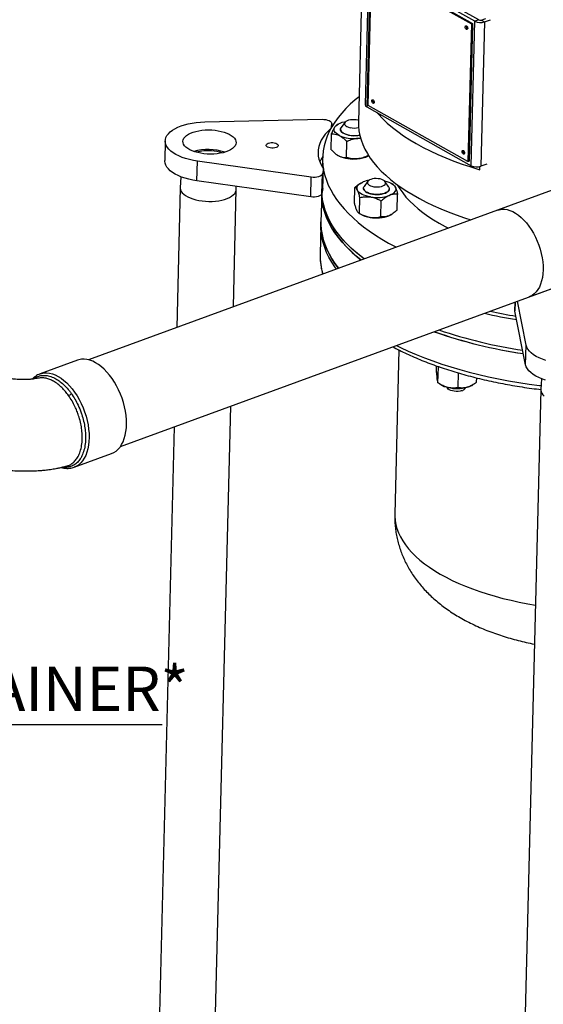
# Model space of a CAD drawing. Units: inches. Extents: x 0.5 to 33.5, y 0.6 to 21.6.
# Drawn here: x 17.9 to 20.1, y 10.7 to 14.9 of the extents above; entities that cross this region are included whole.
import ezdxf

# ---------------------------------------------------------------- set-up
doc = ezdxf.new("R2010")
doc.units = ezdxf.units.IN
doc.header["$MEASUREMENT"] = 0
doc.layers.add('FORMAT', color=7, linetype='Continuous')
doc.styles.add('SLDTEXTSTYLE1', font='TXT', dxfattribs={"width": 0.75})

# ---------------------------------------------------------------- blocks, each defined once
blk = doc.blocks.new('SW_NOTE_23')
at = {"layer": 'FORMAT', "color": 0}
blk.add_line((1.4141, 0), (0, 0), dxfattribs=at)
at = {"layer": 'FORMAT', "color": 0, "insert": (0.017, 0.2462), "char_height": 0.1875, "attachment_point": 1, "style": 'SLDTEXTSTYLE1'}
blk.add_mtext('Y STRAINER*', dxfattribs=at)

msp = doc.modelspace()

# ---------------------------------------------------------------- linework, layer by layer
at = {"color": 7, "linetype": 'Continuous', "lineweight": 25}
for p, q in [((19.3211, 15.2699), (19.3007, 14.4598)), ((19.3441, 15.1441), (19.3288, 14.5327)), ((19.8102, 14.8922), (19.367, 15.1412)), ((19.3509, 15.1353), (19.3356, 14.524)), ((19.3415, 14.5296), (19.3562, 15.1132)), ((19.7942, 14.8864), (19.3509, 15.1353)), ((19.3562, 15.1132), (19.7793, 14.8756)), ((19.361, 15.115), (19.7842, 14.8773)), ((22.3779, 14.9969), (19.8898, 14.0865)), ((19.8102, 14.8922), (19.7942, 14.8864)), ((19.8212, 14.8916), (19.8408, 14.8987)), ((19.8212, 14.8916), (19.8348, 14.884)), ((19.8348, 14.884), (19.8603, 14.8933)), ((19.7793, 14.8756), (19.7646, 14.292)), ((19.7842, 14.8773), (19.7695, 14.2938)), ((19.7788, 14.275), (19.7942, 14.8864)), ((19.7793, 14.8756), (19.7842, 14.8773)), ((19.8348, 14.884), (19.8194, 14.2726)), ((20.0242, 13.719), (22.794, 14.7325)), ((19.3356, 14.524), (19.7788, 14.275)), ((19.7646, 14.292), (19.3415, 14.5296)), ((18.6492, 14.4608), (19.1465, 14.4715)), ((19.1873, 14.4521), (19.1836, 14.4324)), ((19.187, 14.4385), (19.1874, 14.4534)), ((19.2143, 14.4511), (19.2099, 14.4485)), ((19.2435, 14.4582), (19.2276, 14.4361)), ((20.7262, 14.3925), (18.1572, 13.4526)), ((19.1854, 14.3428), (19.1871, 14.4096)), ((19.2249, 14.4287), (19.2249, 14.4285)), ((18.482, 14.3799), (18.4799, 14.2966)), ((19.2497, 14.3098), (19.2514, 14.3766)), ((19.1488, 14.3087), (19.1478, 14.2688)), ((19.2106, 14.3205), (19.2111, 14.3202)), ((19.2111, 14.3202), (19.2173, 14.3166)), ((19.342, 14.3176), (19.3421, 14.3208)), ((19.3442, 14.3181), (19.342, 14.3176)), ((19.3427, 14.3169), (19.3441, 14.3177)), ((18.6164, 14.2104), (18.6185, 14.2938)), ((19.1008, 14.2258), (18.6185, 14.2938)), ((19.7646, 14.292), (19.7695, 14.2938)), ((19.8149, 14.2581), (19.8152, 14.2714)), ((19.845, 14.282), (19.8194, 14.2726)), ((18.5486, 14.2279), (18.5458, 14.1818)), ((19.0987, 14.1424), (19.1008, 14.2258)), ((19.1457, 14.1566), (19.1478, 14.24)), ((19.1519, 14.2622), (19.1478, 14.24)), ((19.1498, 14.1788), (19.1519, 14.2622)), ((18.5458, 14.1809), (18.5309, 13.5893)), ((19.0987, 14.1424), (18.6164, 14.2104)), ((18.7832, 14.1758), (18.7831, 14.1869)), ((19.2842, 14.1158), (19.2859, 14.1826)), ((19.3113, 14.2017), (19.31, 14.201)), ((19.3404, 14.2088), (19.3246, 14.1867)), ((19.429, 14.1841), (19.4143, 14.207)), ((19.4488, 14.1946), (19.443, 14.1984)), ((18.7707, 13.677), (18.7832, 14.1749)), ((19.1449, 14.1542), (19.142, 14.0377)), ((19.1498, 14.1788), (19.1457, 14.1566)), ((19.3052, 14.0732), (19.3069, 14.14)), ((19.3219, 14.1794), (19.3219, 14.1791)), ((19.4313, 14.1764), (19.4313, 14.1766)), ((19.4651, 14.0866), (19.4668, 14.1534)), ((19.3956, 14.0586), (19.3973, 14.1254)), ((19.3022, 14.0747), (19.308, 14.0708)), ((19.4397, 14.0675), (19.441, 14.0683)), ((18.2917, 13.0851), (20.8607, 14.0251)), ((19.1416, 14.0238), (19.1385, 13.8988)), ((19.142, 14.0377), (19.1416, 14.0238)), ((19.9649, 13.6973), (19.964, 13.6608)), ((20.0111, 13.5142), (19.9744, 13.7008)), ((19.9641, 13.6591), (19.964, 13.6608)), ((20.009, 13.4308), (19.9641, 13.6591)), ((20.009, 13.4308), (20.0111, 13.5142)), ((19.4722, 13.4945), (19.4547, 12.7988)), ((19.4701, 13.4955), (19.472, 13.4864)), ((18.1099, 13.451), (17.9514, 13.393)), ((17.9508, 13.3928), (17.9514, 13.393)), ((19.631, 13.3988), (19.6317, 13.427)), ((19.6377, 13.3555), (19.6394, 13.4223)), ((19.6392, 13.4243), (19.6394, 13.4223)), ((19.6433, 13.4229), (19.6394, 13.4223)), ((19.7228, 13.3349), (19.7244, 13.397)), ((19.6407, 13.3534), (19.6495, 13.3478)), ((19.7811, 13.3445), (19.785, 13.3467)), ((19.8012, 13.3575), (19.8017, 13.3762)), ((20.0766, 13.3725), (20.0738, 13.3263)), ((19.6752, 13.3367), (19.678, 13.3323)), ((19.7518, 13.3304), (19.7549, 13.3347)), ((20.0738, 13.3254), (19.9985, 10.3297)), ((18.6829, 10.179), (18.7601, 13.2566)), ((18.5204, 13.1688), (18.4454, 10.185)), ((18.0959, 12.9978), (18.2545, 13.0558))]:
    msp.add_line(p, q, dxfattribs=at)
at = {"color": 8, "linetype": 'Continuous', "lineweight": 25}
for p, q in [((19.1869, 14.4383), (19.1873, 14.4521)), ((19.9641, 13.6591), (19.9651, 13.6974))]:
    msp.add_line(p, q, dxfattribs=at)
at = {"color": 7, "linetype": 'Continuous', "lineweight": 25, "flags": 128}
for points in [[(19.7532, 14.8626), (19.7537, 14.8652), (19.7549, 14.8669), (19.7566, 14.8675), (19.7587, 14.8669), (19.7607, 14.8652), (19.7623, 14.8627), (19.7634, 14.8597), (19.7637, 14.8567), (19.7633, 14.8541), (19.7621, 14.8524), (19.7603, 14.8518), (19.7583, 14.8524), (19.7563, 14.854), (19.7546, 14.8566), (19.7535, 14.8596), (19.7532, 14.8626)], [(19.758, 14.8644), (19.7585, 14.8669), (19.7585, 14.867)], [(19.3034, 14.5673), (19.2866, 14.5536), (19.2661, 14.5354), (19.2472, 14.5169), (19.2298, 14.498), (19.2141, 14.4788), (19.2001, 14.4593), (19.1877, 14.4396), (19.1769, 14.4196), (19.1679, 14.3994), (19.1606, 14.379), (19.1551, 14.3585), (19.1512, 14.3378), (19.1491, 14.3171), (19.1488, 14.2963), (19.1501, 14.2755), (19.1533, 14.2547), (19.1581, 14.2339), (19.1647, 14.2132), (19.173, 14.1926), (19.183, 14.1721), (19.1947, 14.1518), (19.2081, 14.1317), (19.2232, 14.1117), (19.2398, 14.0921), (19.2581, 14.0727), (19.278, 14.0536), (19.2994, 14.0348), (19.3223, 14.0164), (19.3467, 13.9984), (19.3726, 13.9807), (19.3999, 13.9636), (19.4285, 13.9469), (19.4585, 13.9306), (19.4607, 13.9295)], [(19.3571, 14.5496), (19.3576, 14.5522), (19.3588, 14.5539), (19.3605, 14.5545), (19.3626, 14.554), (19.3646, 14.5523), (19.3663, 14.5497), (19.3673, 14.5467), (19.3677, 14.5437), (19.3672, 14.5411), (19.366, 14.5394), (19.3642, 14.5388), (19.3622, 14.5394), (19.3602, 14.5411), (19.3585, 14.5436), (19.3575, 14.5466), (19.3571, 14.5496)], [(19.362, 14.5514), (19.3624, 14.554), (19.3625, 14.554)], [(19.1465, 14.4715), (19.1547, 14.4712), (19.1626, 14.4702), (19.17, 14.4684), (19.1763, 14.466), (19.1815, 14.463), (19.1851, 14.4595), (19.1871, 14.4559), (19.1873, 14.4521)], [(19.3807, 14.4986), (19.3854, 14.4932), (19.4033, 14.4743), (19.423, 14.4556), (19.4443, 14.4374), (19.4672, 14.4195), (19.4918, 14.402), (19.518, 14.3851), (19.5456, 14.3686), (19.5748, 14.3527), (19.6053, 14.3373), (19.6372, 14.3225), (19.6704, 14.3083), (19.7048, 14.2947), (19.7404, 14.2818), (19.7771, 14.2696), (19.8149, 14.2581)], [(18.6185, 14.2938), (18.601, 14.2968), (18.5842, 14.3006), (18.5682, 14.3051), (18.5532, 14.3103), (18.5393, 14.3162), (18.5266, 14.3226), (18.5154, 14.3295), (18.5056, 14.3368), (18.4975, 14.3446), (18.491, 14.3526), (18.4862, 14.3608), (18.4832, 14.3692), (18.482, 14.3777), (18.4826, 14.3861), (18.4851, 14.3944), (18.4893, 14.4025), (18.4953, 14.4104), (18.503, 14.4179), (18.5122, 14.425), (18.523, 14.4317), (18.5353, 14.4377), (18.5488, 14.4432), (18.5635, 14.448), (18.5792, 14.4521), (18.5958, 14.4555), (18.6131, 14.4581), (18.6309, 14.4599), (18.6492, 14.4608)], [(19.1836, 14.4324), (19.171, 14.4204), (19.16, 14.4081), (19.1507, 14.3954), (19.1431, 14.3825), (19.1371, 14.3694), (19.1329, 14.3561), (19.1304, 14.3427), (19.1296, 14.3292), (19.1306, 14.3157), (19.1334, 14.3022), (19.1379, 14.2887), (19.144, 14.2754), (19.1519, 14.2622)], [(19.2195, 14.4029), (19.2127, 14.4068), (19.2071, 14.4111), (19.2027, 14.4156), (19.1997, 14.4204), (19.198, 14.4253), (19.1977, 14.4302), (19.1988, 14.435), (19.2013, 14.4398)], [(19.2013, 14.4398), (19.2051, 14.4443), (19.2102, 14.4485), (19.2165, 14.4523), (19.2239, 14.4557), (19.2322, 14.4586), (19.2414, 14.461), (19.2478, 14.4623)], [(19.2587, 14.4047), (19.25, 14.4069), (19.2423, 14.4098), (19.2358, 14.4133), (19.2306, 14.4172), (19.2271, 14.4215), (19.2252, 14.4259), (19.2251, 14.4304), (19.2268, 14.4348), (19.2276, 14.4361)], [(19.3009, 14.4665), (19.2988, 14.4671), (19.2911, 14.4688), (19.2828, 14.4696), (19.2745, 14.4696), (19.2664, 14.4688), (19.259, 14.4672), (19.2525, 14.4649), (19.2474, 14.462), (19.2438, 14.4586), (19.2419, 14.4549), (19.2418, 14.4511), (19.2434, 14.4473), (19.2469, 14.4438), (19.2518, 14.4406), (19.2581, 14.438), (19.2655, 14.436), (19.2655, 14.436)], [(19.3007, 14.4598), (19.301, 14.442), (19.303, 14.4226), (19.3067, 14.4031), (19.3121, 14.3838), (19.3193, 14.3645), (19.3281, 14.3453), (19.3387, 14.3263), (19.3509, 14.3074), (19.3648, 14.2888), (19.3803, 14.2704), (19.3974, 14.2523), (19.4161, 14.2345), (19.4363, 14.217), (19.4581, 14.1999), (19.4813, 14.1831), (19.5059, 14.1668), (19.532, 14.151), (19.5594, 14.1356), (19.5881, 14.1207), (19.618, 14.1063), (19.6492, 14.0925), (19.6815, 14.0792), (19.7149, 14.0666), (19.7494, 14.0545), (19.7775, 14.0454)], [(18.66, 14.3242), (18.646, 14.3254), (18.6324, 14.3274), (18.6194, 14.3302), (18.6071, 14.3337), (18.5959, 14.3378), (18.5858, 14.3425), (18.577, 14.3478), (18.5697, 14.3534), (18.564, 14.3594), (18.5599, 14.3657), (18.5576, 14.3721), (18.557, 14.3786), (18.5582, 14.385), (18.5611, 14.3913), (18.5658, 14.3973), (18.5721, 14.4029), (18.5799, 14.4081), (18.5892, 14.4128), (18.5997, 14.4169), (18.6113, 14.4204), (18.6238, 14.4231), (18.637, 14.4251), (18.6508, 14.4263), (18.6648, 14.4267), (18.6789, 14.4263), (18.6929, 14.4251), (18.7065, 14.423), (18.7195, 14.4203), (18.7318, 14.4168), (18.743, 14.4127), (18.7531, 14.408), (18.7619, 14.4027), (18.7692, 14.397), (18.7749, 14.391), (18.779, 14.3848), (18.7813, 14.3784), (18.7819, 14.3719), (18.7807, 14.3655), (18.7778, 14.3592), (18.7731, 14.3532), (18.7668, 14.3476), (18.759, 14.3423), (18.7498, 14.3376), (18.7392, 14.3335), (18.7276, 14.3301), (18.7151, 14.3273), (18.7019, 14.3254), (18.6881, 14.3242), (18.6741, 14.3238), (18.66, 14.3242)], [(19.3097, 14.3917), (19.308, 14.3914), (19.2978, 14.3902)], [(18.9332, 14.3493), (18.9267, 14.3501), (18.9207, 14.3516), (18.9158, 14.3537), (18.9122, 14.3564), (18.9101, 14.3593), (18.9098, 14.3624), (18.9113, 14.3654), (18.9143, 14.368), (18.9188, 14.3702), (18.9245, 14.3717), (18.9308, 14.3725), (18.9375, 14.3725), (18.9441, 14.3718), (18.95, 14.3702), (18.9549, 14.3681), (18.9586, 14.3654), (18.9606, 14.3625), (18.9609, 14.3594), (18.9595, 14.3565), (18.9564, 14.3538), (18.9519, 14.3516), (18.9463, 14.3501), (18.9399, 14.3493), (18.9332, 14.3493)], [(19.7399, 14.3346), (19.7404, 14.3372), (19.7416, 14.3389), (19.7434, 14.3395), (19.7454, 14.3389), (19.7474, 14.3373), (19.7491, 14.3347), (19.7502, 14.3317), (19.7505, 14.3287), (19.75, 14.3261), (19.7488, 14.3244), (19.7471, 14.3238), (19.745, 14.3244), (19.743, 14.3261), (19.7413, 14.3286), (19.7403, 14.3316), (19.7399, 14.3346)], [(19.7448, 14.3364), (19.7453, 14.339), (19.7453, 14.339)], [(18.6164, 14.2104), (18.5989, 14.2135), (18.5821, 14.2172), (18.5661, 14.2218), (18.5511, 14.227), (18.5372, 14.2328), (18.5246, 14.2392), (18.5133, 14.2461), (18.5035, 14.2535), (18.4954, 14.2612), (18.4889, 14.2692), (18.4841, 14.2775), (18.4811, 14.2859), (18.4799, 14.2943), (18.4799, 14.2966)], [(19.1478, 14.24), (19.1462, 14.2363), (19.143, 14.233), (19.1382, 14.23), (19.132, 14.2277), (19.1249, 14.226), (19.1171, 14.2251), (19.1089, 14.225), (19.1008, 14.2258)], [(18.5458, 14.1818), (18.5458, 14.1794), (18.5469, 14.1728), (18.5497, 14.1663), (18.5542, 14.16), (18.5603, 14.154), (18.5679, 14.1483), (18.577, 14.143), (18.5873, 14.1382), (18.5987, 14.1341), (18.6111, 14.1305), (18.6243, 14.1277), (18.638, 14.1255), (18.6522, 14.1242)], [(19.2966, 14.171), (19.295, 14.1759), (19.2947, 14.1808), (19.2958, 14.1857), (19.2983, 14.1904), (19.3021, 14.1949), (19.3072, 14.1991), (19.3135, 14.203), (19.3209, 14.2064)], [(19.322, 14.1803), (19.3219, 14.1785), (19.3229, 14.174), (19.3257, 14.1697), (19.33, 14.1656), (19.3359, 14.1619), (19.3431, 14.1587), (19.3513, 14.1561), (19.3604, 14.1542)], [(19.3837, 14.1531), (19.374, 14.1531), (19.3642, 14.1539), (19.3549, 14.1555), (19.3463, 14.1578), (19.3387, 14.1607), (19.3323, 14.1642), (19.3273, 14.1682), (19.3238, 14.1725), (19.3221, 14.1769), (19.3222, 14.1814), (19.3239, 14.1858), (19.3246, 14.1867)], [(19.3823, 14.185), (19.3904, 14.1858), (19.3979, 14.1873), (19.4044, 14.1896), (19.4097, 14.1924), (19.4134, 14.1958), (19.4155, 14.1994), (19.4158, 14.2033), (19.4142, 14.207), (19.4109, 14.2106), (19.4061, 14.2138), (19.3999, 14.2165), (19.3926, 14.2186), (19.3847, 14.2199), (19.3763, 14.2203), (19.368, 14.22), (19.3602, 14.2189), (19.3531, 14.217), (19.3472, 14.2144), (19.3427, 14.2113), (19.3397, 14.2077), (19.3386, 14.204), (19.3392, 14.2002), (19.3416, 14.1964), (19.3457, 14.193), (19.3513, 14.1901), (19.358, 14.1877), (19.3657, 14.186), (19.3739, 14.1851), (19.3823, 14.185)], [(19.429, 14.1841), (19.4304, 14.1813), (19.4313, 14.1768), (19.4304, 14.1724), (19.4277, 14.1681), (19.4234, 14.1642), (19.4176, 14.1607), (19.4105, 14.1577), (19.4023, 14.1554), (19.3933, 14.1539), (19.3837, 14.1531)], [(19.4101, 14.2113), (19.4109, 14.2111), (19.4203, 14.2086), (19.429, 14.2056), (19.4367, 14.202), (19.4435, 14.1981), (19.4491, 14.1938), (19.4535, 14.1892), (19.4565, 14.1845)], [(19.4565, 14.1845), (19.4582, 14.1796), (19.4585, 14.1747), (19.4574, 14.1698), (19.4549, 14.1651), (19.4511, 14.1606), (19.446, 14.1564), (19.4397, 14.1526), (19.4323, 14.1491)], [(19.4653, 14.1945), (19.4654, 14.1943), (19.476, 14.1767), (19.4883, 14.1593), (19.5022, 14.1422), (19.5178, 14.1253), (19.5349, 14.1086), (19.5535, 14.0924), (19.5737, 14.0765), (19.5953, 14.0609), (19.6184, 14.0458), (19.6429, 14.0312), (19.6686, 14.017), (19.6816, 14.0103)], [(18.6522, 14.1242), (18.6665, 14.1236), (18.6808, 14.1238), (18.6948, 14.1248), (18.7085, 14.1266), (18.7214, 14.1292), (18.7336, 14.1324), (18.7447, 14.1363), (18.7547, 14.1408), (18.7633, 14.1459), (18.7705, 14.1514), (18.7762, 14.1573), (18.7802, 14.1635), (18.7826, 14.1699), (18.7832, 14.1758)], [(19.1457, 14.1566), (19.1441, 14.153), (19.1409, 14.1496), (19.1361, 14.1467), (19.1299, 14.1443), (19.1228, 14.1427), (19.115, 14.1418), (19.1068, 14.1417), (19.0987, 14.1424)], [(19.3125, 13.8753), (19.2903, 13.8935), (19.2692, 13.9124), (19.2498, 13.9316), (19.2319, 13.951), (19.2156, 13.9708), (19.201, 13.9908), (19.188, 14.0109), (19.1767, 14.0313), (19.1671, 14.0518), (19.1593, 14.0725), (19.1531, 14.0932), (19.1487, 14.114), (19.146, 14.1348), (19.145, 14.1545)], [(19.145, 14.1545), (19.1451, 14.1504), (19.1465, 14.1296), (19.1496, 14.1088), (19.1545, 14.088), (19.1611, 14.0673), (19.1694, 14.0467), (19.1794, 14.0262), (19.1911, 14.0059), (19.2045, 13.9858), (19.2195, 13.9659), (19.2362, 13.9462), (19.2544, 13.9268), (19.2743, 13.9077), (19.2957, 13.8889), (19.3125, 13.8753)], [(19.325, 13.8798), (19.3132, 13.8889), (19.2906, 13.9074), (19.2696, 13.9263), (19.2501, 13.9455), (19.2322, 13.9649), (19.216, 13.9847), (19.2013, 14.0046), (19.1884, 14.0248), (19.1771, 14.0452), (19.1675, 14.0657), (19.1596, 14.0863), (19.1534, 14.1071), (19.149, 14.1279), (19.1463, 14.1487), (19.1457, 14.1568)], [(19.325, 13.8798), (19.319, 13.8844), (19.2961, 13.9028), (19.2746, 13.9216), (19.2548, 13.9407), (19.2365, 13.9601), (19.2198, 13.9798), (19.2048, 13.9997), (19.1914, 14.0198), (19.1797, 14.0401), (19.1697, 14.0606), (19.1614, 14.0812), (19.1548, 14.1019), (19.15, 14.1227), (19.1468, 14.1435), (19.1457, 14.1568)], [(19.3523, 14.1424), (19.3423, 14.1444), (19.3329, 14.1469), (19.3242, 14.15), (19.3164, 14.1535), (19.3097, 14.1574), (19.3041, 14.1617), (19.2997, 14.1663), (19.2966, 14.171)], [(19.3604, 14.1542), (19.37, 14.1531), (19.3798, 14.1527), (19.3895, 14.1532), (19.3988, 14.1545), (19.4073, 14.1565), (19.4149, 14.1592), (19.4213, 14.1625), (19.4262, 14.1662), (19.4295, 14.1704), (19.4311, 14.1748), (19.4312, 14.1776)], [(19.4301, 14.0629), (19.4375, 14.0663), (19.4397, 14.0675)], [(19.8898, 14.0865), (19.8969, 14.0886), (19.9077, 14.0904), (19.919, 14.0904), (19.9306, 14.0887), (19.9424, 14.0853), (19.9544, 14.0803), (19.9664, 14.0737), (19.9783, 14.0655), (19.9901, 14.0559), (20.0015, 14.0449), (20.0125, 14.0326), (20.023, 14.0191), (20.033, 14.0045)], [(19.2081, 13.8371), (19.201, 13.8468), (19.1876, 13.867), (19.1759, 13.8873), (19.1659, 13.9078), (19.1576, 13.9284), (19.151, 13.9491), (19.1461, 13.9699), (19.143, 13.9907), (19.1416, 14.0115), (19.1416, 14.0238)], [(19.2081, 13.8371), (19.201, 13.8468), (19.1876, 13.867), (19.1759, 13.8873), (19.1659, 13.9078), (19.1576, 13.9284), (19.151, 13.9491), (19.1461, 13.9699), (19.143, 13.9907), (19.1416, 14.0115), (19.1416, 14.0238)], [(19.2168, 13.8403), (19.2164, 13.8408), (19.2013, 13.8607), (19.1879, 13.8809), (19.1762, 13.9012), (19.1662, 13.9217), (19.1579, 13.9423), (19.1513, 13.963), (19.1465, 13.9838), (19.1433, 14.0046), (19.142, 14.0254), (19.142, 14.0377)], [(19.142, 14.0377), (19.142, 14.0254), (19.1433, 14.0046), (19.1465, 13.9838), (19.1513, 13.963), (19.1579, 13.9423), (19.1662, 13.9217), (19.1762, 13.9012), (19.1879, 13.8809), (19.2013, 13.8607), (19.2164, 13.8408), (19.2168, 13.8403)], [(20.033, 14.0045), (20.0422, 13.989), (20.0507, 13.9728), (20.0583, 13.9559), (20.065, 13.9385), (20.0707, 13.9209), (20.0754, 13.903), (20.079, 13.8851), (20.0815, 13.8675), (20.0829, 13.8501), (20.0831, 13.8332), (20.0822, 13.8169), (20.0802, 13.8014), (20.077, 13.7868), (20.0728, 13.7733), (20.0675, 13.761), (20.0612, 13.7499), (20.054, 13.7402), (20.0459, 13.732), (20.037, 13.7253), (20.0273, 13.7203), (20.0242, 13.719)], [(20.0954, 13.4499), (20.0804, 13.4551), (20.0666, 13.461), (20.054, 13.4674), (20.0428, 13.4744), (20.0332, 13.4818), (20.0251, 13.4895), (20.0187, 13.4975), (20.014, 13.5058), (20.0111, 13.5142)], [(18.1869, 13.4405), (18.1745, 13.4466), (18.1622, 13.4512), (18.1501, 13.4541), (18.1383, 13.4553), (18.1268, 13.4549), (18.1157, 13.4528), (18.1099, 13.451)], [(18.2545, 13.0558), (18.2641, 13.0602), (18.2736, 13.0664), (18.2824, 13.0741), (18.2903, 13.0833), (18.2973, 13.0939), (18.3034, 13.1058), (18.3084, 13.119), (18.3124, 13.1332), (18.3154, 13.1485), (18.3172, 13.1646), (18.3179, 13.1815), (18.3175, 13.199), (18.3159, 13.2169), (18.3133, 13.2351), (18.3096, 13.2535), (18.3048, 13.2718), (18.299, 13.29), (18.2922, 13.3079), (18.2845, 13.3254), (18.276, 13.3423), (18.2667, 13.3584), (18.2567, 13.3736), (18.2461, 13.3879), (18.2349, 13.4011), (18.2233, 13.413), (18.2114, 13.4236), (18.1992, 13.4328), (18.1869, 13.4405)], [(20.0933, 13.3665), (20.0783, 13.3718), (20.0645, 13.3776), (20.0519, 13.3841), (20.0407, 13.391), (20.0311, 13.3984), (20.023, 13.4061), (20.0166, 13.4142), (20.0119, 13.4224), (20.009, 13.4308)], [(19.7386, 13.3221), (19.7315, 13.3203), (19.7236, 13.3192), (19.7152, 13.3189), (19.7069, 13.3195), (19.699, 13.3208), (19.6918, 13.3229), (19.6857, 13.3257), (19.681, 13.3289), (19.678, 13.3323)], [(20.0738, 13.3263), (20.0738, 13.3239), (20.0749, 13.3173), (20.0777, 13.3109), (20.0822, 13.3045), (20.0883, 13.2985)]]:
    msp.add_lwpolyline(points, dxfattribs=at)
at = {"color": 8, "linetype": 'Continuous', "lineweight": 25, "flags": 128}
for points in [[(19.4624, 13.5135), (19.4795, 13.505), (19.512, 13.4899), (19.5458, 13.4752), (19.5806, 13.4612), (19.6166, 13.4477), (19.6536, 13.4349), (19.6915, 13.4227), (19.7305, 13.4112), (19.7702, 13.4003), (19.8108, 13.3901), (19.8522, 13.3806), (19.8942, 13.3719), (19.9369, 13.3639), (19.9802, 13.3566), (20.0239, 13.35), (20.0681, 13.3443), (20.0749, 13.3434)], [(17.9514, 13.393), (17.9572, 13.3948), (17.9682, 13.3969), (17.9797, 13.3973), (17.9916, 13.3961), (18.0037, 13.3932), (18.016, 13.3886), (18.0283, 13.3825)], [(18.0283, 13.3825), (18.0407, 13.3748), (18.0528, 13.3656), (18.0648, 13.355), (18.0763, 13.343), (18.0875, 13.3299), (18.0981, 13.3156), (18.1081, 13.3004), (18.1174, 13.2843), (18.126, 13.2674), (18.1337, 13.2499), (18.1404, 13.232), (18.1462, 13.2138), (18.151, 13.1954), (18.1548, 13.1771), (18.1574, 13.1589), (18.1589, 13.1409), (18.1593, 13.1235), (18.1586, 13.1066), (18.1568, 13.0905), (18.1539, 13.0752), (18.1499, 13.061), (18.1448, 13.0478), (18.1388, 13.0359), (18.1317, 13.0253), (18.1238, 13.0161), (18.1151, 13.0084), (18.1056, 13.0022), (18.0961, 12.9979)], [(19.4547, 12.7988), (19.4547, 12.79), (19.456, 12.7725), (19.459, 12.7551), (19.4638, 12.7377), (19.4702, 12.7204), (19.4783, 12.7032), (19.4881, 12.6861), (19.4996, 12.6693), (19.5127, 12.6527), (19.5274, 12.6363), (19.5437, 12.6202), (19.5615, 12.6044), (19.5808, 12.589), (19.6016, 12.574), (19.6238, 12.5594), (19.6474, 12.5452), (19.6723, 12.5315), (19.6985, 12.5184), (19.7259, 12.5057), (19.7545, 12.4936), (19.7842, 12.4821), (19.815, 12.4712), (19.8467, 12.4609), (19.8794, 12.4512), (19.9129, 12.4423), (19.9472, 12.434), (19.9822, 12.4264), (20.0179, 12.4195), (20.0509, 12.4139)]]:
    msp.add_lwpolyline(points, dxfattribs=at)
at = {"color": 7, "linetype": 'Continuous', "lineweight": 25}
for centre, radius, start, end in [((19.8165, 14.9055), 0.0147, 244.6266, 288.6664), ((19.7696, 14.8638), 0.0116, 176.919, 236.7471), ((19.7688, 14.8634), 0.0106, 161.1221, 238.4005), ((19.8174, 14.9354), 0.0542, 244.6266, 288.6664), ((19.3394, 14.5339), 0.0107, 186.3872, 249.0425), ((19.3735, 14.5508), 0.0116, 176.919, 236.7471), ((19.3728, 14.5505), 0.0106, 161.1221, 238.4005), ((19.2817, 14.5121), 0.0778, 257.9591, 284.6545), ((19.2821, 14.5417), 0.1523, 245.7384, 275.9192), ((19.2461, 14.4311), 0.0212, 185.2512, 251.936), ((19.2821, 14.5075), 0.1055, 246.1908, 283.2788), ((19.2817, 14.5139), 0.1116, 258.0949, 282.6923), ((18.663, 14.1203), 0.2232, 71.4166, 105.706), ((18.6625, 14.1417), 0.1963, 85.5312, 104.4824), ((18.6665, 14.1492), 0.1886, 72.4907, 86.5591), ((19.2646, 14.2346), 0.1395, 146.0853, 156.2103), ((19.2799, 14.4555), 0.1523, 245.7384, 275.9192), ((19.29, 14.4166), 0.1128, 272.8434, 297.8622), ((19.7564, 14.3358), 0.0116, 176.919, 236.7471), ((19.7556, 14.3355), 0.0106, 161.202, 238.9917), ((19.8021, 14.324), 0.0542, 244.6266, 288.6664), ((19.3643, 14.0953), 0.1192, 99.3908, 111.3349), ((19.3796, 14.2977), 0.1576, 260.0548, 289.5408), ((19.3652, 14.1675), 0.1123, 239.3672, 262.2833), ((19.3774, 14.2114), 0.1576, 260.0548, 289.5408), ((20.3327, 15.8119), 2.2185, 257.0428, 260.6216), ((20.3339, 15.8179), 2.2246, 257.0477, 260.6166), ((20.3376, 15.8504), 2.2435, 257.6796, 260.5258), ((20.3364, 15.8442), 2.2372, 257.6756, 260.5298), ((20.2943, 15.4914), 2.0338, 250.6801, 261.6647), ((20.2944, 15.4919), 2.0343, 250.7004, 261.6641), ((20.2973, 15.5198), 2.0485, 251.3311, 261.5599), ((19.7012, 13.4319), 0.0987, 238.4188, 257.6196), ((18.057, 13.3382), 0.0397, 292.4931, 313.3689), ((19.7188, 13.4979), 0.167, 256.5515, 284.894), ((19.7321, 13.3471), 0.0259, 284.5477, 319.7377), ((19.7394, 13.4181), 0.0847, 285.3244, 299.5307), ((18.0676, 12.9917), 0.0116, 40.0578, 104.3244)]:
    msp.add_arc(centre, radius, start, end, dxfattribs=at)
at = {"color": 8, "linetype": 'Continuous', "lineweight": 25}
msp.add_arc((19.3972, 13.8932), 0.2588, 178.7604, 197.3779, dxfattribs=at)
at = {"color": 7, "linetype": 'Continuous', "lineweight": 25}
for points, knots in [([(19.1871, 14.4096), (19.1893, 14.4154), (19.1939, 14.427), (19.1988, 14.436), (19.2012, 14.4397), (19.2013, 14.4398)], [0, 0, 0, 0, 0.484195, 0.986027, 1, 1, 1, 1]), ([(19.2013, 14.4398), (19.2033, 14.4424), (19.2063, 14.4464), (19.2091, 14.4477), (19.21, 14.4482)], [0, 0, 0, 0, 0.65285, 1, 1, 1, 1]), ([(19.1871, 14.4096), (19.1898, 14.4097), (19.1963, 14.4098), (19.2072, 14.4082), (19.2153, 14.4047), (19.2195, 14.4029)], [0, 0, 0, 0, 0.265471, 0.628079, 1, 1, 1, 1]), ([(19.2195, 14.4029), (19.2202, 14.4025), (19.225, 14.3999), (19.2339, 14.3937), (19.2438, 14.3847), (19.2495, 14.3786), (19.2514, 14.3766)], [0, 0, 0, 0, 0.066254, 0.434887, 0.81404, 1, 1, 1, 1]), ([(19.2978, 14.3902), (19.2913, 14.3893), (19.2781, 14.3874), (19.2627, 14.3818), (19.2539, 14.3778), (19.2514, 14.3766)], [0, 0, 0, 0, 0.406045, 0.826762, 1, 1, 1, 1]), ([(19.3103, 14.3898), (19.3064, 14.3902), (19.3022, 14.3906), (19.298, 14.3902), (19.2978, 14.3902)], [0, 0, 0, 0, 0.947565, 1, 1, 1, 1]), ([(19.1854, 14.3428), (19.1881, 14.34), (19.1944, 14.3333), (19.2051, 14.3238), (19.2132, 14.319), (19.2173, 14.3166)], [0, 0, 0, 0, 0.265471, 0.628079, 1, 1, 1, 1]), ([(19.2173, 14.3166), (19.218, 14.3162), (19.2228, 14.3138), (19.2319, 14.3108), (19.2419, 14.3096), (19.2478, 14.3098), (19.2497, 14.3098)], [0, 0, 0, 0, 0.066254, 0.434887, 0.81404, 1, 1, 1, 1]), ([(19.2956, 14.304), (19.2892, 14.3038), (19.276, 14.3034), (19.2608, 14.3065), (19.2522, 14.3091), (19.2497, 14.3098)], [0, 0, 0, 0, 0.406045, 0.826762, 1, 1, 1, 1]), ([(19.342, 14.3176), (19.3348, 14.3144), (19.32, 14.308), (19.304, 14.3047), (19.2958, 14.304), (19.2956, 14.304)], [0, 0, 0, 0, 0.484195, 0.986027, 1, 1, 1, 1]), ([(19.2859, 14.1826), (19.2914, 14.1876), (19.2993, 14.1947), (19.3077, 14.1991), (19.3103, 14.2005)], [0, 0, 0, 0, 0.689734, 1, 1, 1, 1]), ([(19.2966, 14.171), (19.2952, 14.1737), (19.2922, 14.179), (19.2886, 14.1817), (19.2865, 14.1824), (19.2859, 14.1826)], [0, 0, 0, 0, 0.406045, 0.826762, 1, 1, 1, 1]), ([(19.4486, 14.1943), (19.4494, 14.1939), (19.4519, 14.1926), (19.4546, 14.1883), (19.4565, 14.1846), (19.4565, 14.1845)], [0, 0, 0, 0, 0.296111, 0.980932, 1, 1, 1, 1]), ([(19.4565, 14.1845), (19.458, 14.1811), (19.461, 14.1743), (19.4643, 14.1629), (19.4662, 14.1556), (19.4668, 14.1534)], [0, 0, 0, 0, 0.4060447, 0.8267624, 1, 1, 1, 1]), ([(19.3069, 14.14), (19.3053, 14.1459), (19.3021, 14.1578), (19.2986, 14.1671), (19.2967, 14.1709), (19.2966, 14.171)], [0, 0, 0, 0, 0.4841952, 0.9860274, 1, 1, 1, 1]), ([(19.3069, 14.14), (19.3107, 14.1408), (19.3199, 14.1428), (19.3351, 14.1443), (19.3465, 14.1431), (19.3523, 14.1424)], [0, 0, 0, 0, 0.265471, 0.628079, 1, 1, 1, 1]), ([(19.3523, 14.1424), (19.3534, 14.1423), (19.3601, 14.1411), (19.3727, 14.1375), (19.3866, 14.1313), (19.3947, 14.1269), (19.3973, 14.1254)], [0, 0, 0, 0, 0.066254, 0.434887, 0.81404, 1, 1, 1, 1]), ([(19.4323, 14.1491), (19.4274, 14.1468), (19.4175, 14.1421), (19.4059, 14.1331), (19.3992, 14.1271), (19.3973, 14.1254)], [0, 0, 0, 0, 0.406045, 0.826762, 1, 1, 1, 1]), ([(19.4668, 14.1534), (19.4614, 14.1538), (19.4506, 14.1546), (19.4386, 14.1517), (19.4324, 14.1492), (19.4323, 14.1491)], [0, 0, 0, 0, 0.484195, 0.986027, 1, 1, 1, 1]), ([(19.2945, 14.0848), (19.293, 14.0881), (19.2901, 14.095), (19.2867, 14.1064), (19.2848, 14.1137), (19.2842, 14.1158)], [0, 0, 0, 0, 0.406045, 0.826762, 1, 1, 1, 1]), ([(19.3052, 14.0732), (19.3035, 14.074), (19.3001, 14.0755), (19.2964, 14.0809), (19.2945, 14.0847), (19.2945, 14.0848)], [0, 0, 0, 0, 0.484195, 0.986027, 1, 1, 1, 1]), ([(19.3052, 14.0732), (19.309, 14.0711), (19.318, 14.0663), (19.333, 14.0599), (19.3444, 14.0574), (19.3502, 14.0562)], [0, 0, 0, 0, 0.265471, 0.628079, 1, 1, 1, 1]), ([(19.3502, 14.0562), (19.3512, 14.056), (19.358, 14.055), (19.3706, 14.0546), (19.3847, 14.0562), (19.3929, 14.058), (19.3956, 14.0586)], [0, 0, 0, 0, 0.066254, 0.434887, 0.81404, 1, 1, 1, 1]), ([(19.4301, 14.0629), (19.4253, 14.0613), (19.4154, 14.0581), (19.404, 14.0578), (19.3975, 14.0584), (19.3956, 14.0586)], [0, 0, 0, 0, 0.406045, 0.826762, 1, 1, 1, 1]), ([(19.4651, 14.0866), (19.4596, 14.0819), (19.4485, 14.0723), (19.4364, 14.0655), (19.4303, 14.063), (19.4301, 14.0629)], [0, 0, 0, 0, 0.484195, 0.986027, 1, 1, 1, 1]), ([(19.1386, 13.8995), (19.1385, 13.8939), (19.1383, 13.8814), (19.1398, 13.8621), (19.1429, 13.8415), (19.1461, 13.826), (19.1487, 13.8174), (19.1492, 13.8155)], [0, 0, 0, 0, 0.199621, 0.444005, 0.688616, 0.933859, 1, 1, 1, 1]), ([(19.4466, 13.5077), (19.4485, 13.5067), (19.46, 13.5004), (19.4821, 13.4893), (19.5129, 13.4746), (19.5449, 13.4605), (19.5779, 13.447), (19.6118, 13.434), (19.6466, 13.4215), (19.6824, 13.4097), (19.7189, 13.3984), (19.7562, 13.3878), (19.7943, 13.3778), (19.833, 13.3685), (19.8724, 13.3597), (19.9123, 13.3517), (19.9528, 13.3443), (19.9938, 13.3376), (20.0343, 13.3316), (20.0614, 13.3283), (20.0745, 13.3267)], [0, 0, 0, 0, 0.0118866, 0.0704475, 0.1289748, 0.1874674, 0.2459253, 0.3043494, 0.362741, 0.4211018, 0.4794337, 0.5377387, 0.5960189, 0.6542764, 0.7125133, 0.7707315, 0.8289331, 0.88712, 0.9452939, 1, 1, 1, 1]), ([(17.9508, 13.3925), (17.9493, 13.392), (17.9442, 13.3903), (17.9362, 13.3858), (17.9269, 13.3791), (17.921, 13.374), (17.9184, 13.3708), (17.9183, 13.3707)], [0, 0, 0, 0, 0.126133, 0.413984, 0.702122, 0.992268, 1, 1, 1, 1]), ([(19.631, 13.3988), (19.6312, 13.3955), (19.6318, 13.3877), (19.6328, 13.3766), (19.6337, 13.3705), (19.6341, 13.3674)], [0, 0, 0, 0, 0.265471, 0.628079, 1, 1, 1, 1]), ([(17.9418, 13.3745), (17.9394, 13.374), (17.9336, 13.3726), (17.9243, 13.3714), (17.916, 13.3705), (17.91, 13.3699), (17.9022, 13.3694), (17.8921, 13.369), (17.88, 13.3689), (17.8676, 13.3691), (17.8546, 13.3697), (17.8403, 13.3709), (17.8262, 13.3726), (17.8124, 13.3748), (17.7998, 13.3774), (17.79, 13.3799), (17.7857, 13.3815), (17.7843, 13.382)], [0, 0, 0, 0, 0.059919, 0.146944, 0.187436, 0.223167, 0.257738, 0.323362, 0.388201, 0.456319, 0.527477, 0.602889, 0.694861, 0.775141, 0.863307, 0.957752, 1, 1, 1, 1]), ([(17.9433, 13.3746), (17.9429, 13.3746), (17.9425, 13.3745), (17.942, 13.3744), (17.9419, 13.3743)], [0, 0, 0, 0, 0.664282, 1, 1, 1, 1]), ([(19.6341, 13.3674), (19.6342, 13.3669), (19.6347, 13.3637), (19.6356, 13.3593), (19.6368, 13.3565), (19.6375, 13.3557), (19.6377, 13.3555)], [0, 0, 0, 0, 0.066254, 0.434887, 0.81404, 1, 1, 1, 1]), ([(19.68, 13.3354), (19.6741, 13.3372), (19.662, 13.3409), (19.648, 13.3487), (19.64, 13.3539), (19.6377, 13.3555)], [0, 0, 0, 0, 0.406045, 0.826762, 1, 1, 1, 1]), ([(19.8012, 13.3575), (19.7951, 13.3532), (19.7825, 13.3444), (19.7689, 13.3386), (19.762, 13.3365), (19.7618, 13.3365)], [0, 0, 0, 0, 0.484195, 0.986027, 1, 1, 1, 1]), ([(18.0843, 13.3094), (18.0894, 13.3018), (18.0996, 13.2865), (18.1137, 13.2591), (18.1229, 13.2367), (18.1306, 13.214), (18.1366, 13.1927), (18.1419, 13.1648), (18.1446, 13.1373), (18.1445, 13.1096), (18.1412, 13.0821), (18.1342, 13.057), (18.1245, 13.0367), (18.1129, 13.0209), (18.0987, 13.0084), (18.0861, 13.0019), (18.078, 12.9997), (18.0765, 12.9992)], [0, 0, 0, 0, 0.068667, 0.138758, 0.222263, 0.241694, 0.310379, 0.380509, 0.449196, 0.51932, 0.599942, 0.682928, 0.758306, 0.826983, 0.897089, 0.980533, 1, 1, 1, 1]), ([(19.7228, 13.3349), (19.7161, 13.3339), (19.7025, 13.332), (19.6878, 13.3336), (19.6802, 13.3354), (19.68, 13.3354)], [0, 0, 0, 0, 0.484195, 0.986027, 1, 1, 1, 1]), ([(19.7618, 13.3365), (19.7563, 13.3352), (19.7452, 13.3328), (19.7323, 13.3334), (19.7249, 13.3345), (19.7228, 13.3349)], [0, 0, 0, 0, 0.406045, 0.826762, 1, 1, 1, 1]), ([(17.6067, 13.0335), (17.6139, 13.0302), (17.6286, 13.0234), (17.6509, 13.0156), (17.6719, 13.0092), (17.6918, 13.004), (17.7166, 12.9984), (17.7479, 12.9926), (17.7865, 12.9874), (17.8248, 12.984), (17.8616, 12.9821), (17.8942, 12.9817), (17.9233, 12.9823), (17.9475, 12.9836), (17.9686, 12.9854), (17.9843, 12.9871), (17.9971, 12.9888), (18.0076, 12.9904), (18.0207, 12.9926), (18.0361, 12.9957), (18.0522, 12.9993), (18.0627, 13.0025), (18.0675, 13.0039)], [0, 0, 0, 0, 0.052959, 0.107996, 0.153719, 0.196913, 0.241314, 0.318075, 0.399867, 0.488671, 0.559656, 0.631014, 0.692162, 0.742361, 0.783864, 0.826451, 0.843198, 0.865657, 0.893821, 0.927588, 0.966825, 1, 1, 1, 1]), ([(18.0401, 12.9967), (18.0442, 12.9957), (18.0523, 12.9937), (18.0644, 12.9926), (18.0762, 12.993), (18.0868, 12.9947), (18.0932, 12.997), (18.096, 12.998)], [0, 0, 0, 0, 0.211345, 0.422943, 0.631605, 0.837436, 1, 1, 1, 1]), ([(19.4548, 12.7988), (19.4547, 12.7921), (19.4544, 12.7768), (19.4558, 12.7531), (19.4586, 12.7277), (19.463, 12.7026), (19.4689, 12.6778), (19.4762, 12.6534), (19.4849, 12.6294), (19.495, 12.6058), (19.5065, 12.5827), (19.5194, 12.5601), (19.5336, 12.5381), (19.5491, 12.5166), (19.5661, 12.4956), (19.5844, 12.4751), (19.6041, 12.4552), (19.6253, 12.4358), (19.648, 12.4171), (19.6722, 12.3989), (19.6979, 12.3814), (19.725, 12.3646), (19.7534, 12.3486), (19.783, 12.3336), (19.8137, 12.3194), (19.8452, 12.3063), (19.8774, 12.2942), (19.9102, 12.2831), (19.9434, 12.273), (19.9771, 12.2638), (20.0111, 12.2557), (20.0344, 12.2506), (20.0463, 12.2484), (20.0467, 12.2483)], [0, 0, 0, 0, 0.02293, 0.051995, 0.081003, 0.110002, 0.13904, 0.168169, 0.197443, 0.22692, 0.256665, 0.286746, 0.317238, 0.348221, 0.379779, 0.411996, 0.444954, 0.478722, 0.513347, 0.548842, 0.585167, 0.622228, 0.659875, 0.69792, 0.736163, 0.774382, 0.812445, 0.850272, 0.887823, 0.925087, 0.962072, 0.998798, 1, 1, 1, 1])]:
    msp.add_open_spline(points, degree=3, knots=knots, dxfattribs=at)
at = {"color": 8, "linetype": 'Continuous', "lineweight": 25}
for points, knots in [([(17.9241, 13.3714), (17.9254, 13.3726), (17.9321, 13.3786), (17.9416, 13.3824), (17.9551, 13.3862), (17.968, 13.3876), (17.9872, 13.3855), (18.0043, 13.3796), (18.0213, 13.3709), (18.037, 13.3604), (18.0565, 13.3434), (18.0723, 13.3258), (18.0815, 13.3132), (18.0843, 13.3094)], [0, 0, 0, 0, 0.031675, 0.166627, 0.194567, 0.301239, 0.410082, 0.541215, 0.597418, 0.704281, 0.813354, 0.943513, 1, 1, 1, 1]), ([(18.0722, 13.3016), (18.0678, 13.3075), (18.0588, 13.3196), (18.0435, 13.3359), (18.0266, 13.3506), (18.0092, 13.362), (17.9925, 13.37), (17.9761, 13.375), (17.9594, 13.3771), (17.9486, 13.3754), (17.9433, 13.3746)], [0, 0, 0, 0, 0.115643, 0.233084, 0.36662, 0.502921, 0.619267, 0.737376, 0.871086, 1, 1, 1, 1]), ([(18.0674, 13.004), (18.0703, 13.0049), (18.0771, 13.0071), (18.088, 13.0136), (18.0998, 13.0239), (18.111, 13.0391), (18.1204, 13.0585), (18.1272, 13.0826), (18.1303, 13.1089), (18.1304, 13.1358), (18.1279, 13.1621), (18.1228, 13.1891), (18.1159, 13.2137), (18.108, 13.2356), (18.0988, 13.2568), (18.0871, 13.2793), (18.0772, 13.2941), (18.0722, 13.3016)], [0, 0, 0, 0, 0.039477, 0.091908, 0.161452, 0.232428, 0.308701, 0.390266, 0.474243, 0.543783, 0.614761, 0.684246, 0.755203, 0.807047, 0.859477, 0.929024, 1, 1, 1, 1]), ([(18.0765, 12.9992), (18.071, 12.9981), (18.0615, 12.9962), (18.0513, 12.9977), (18.047, 12.9983)], [0, 0, 0, 0, 0.584365, 1, 1, 1, 1])]:
    msp.add_open_spline(points, degree=3, knots=knots, dxfattribs=at)

# ---------------------------------------------------------------- block references
at = {"layer": 'FORMAT', "color": 7}
msp.add_blockref('SW_NOTE_23', (17.0553, 11.9072), dxfattribs=at)

doc.saveas('drawing.dxf')
